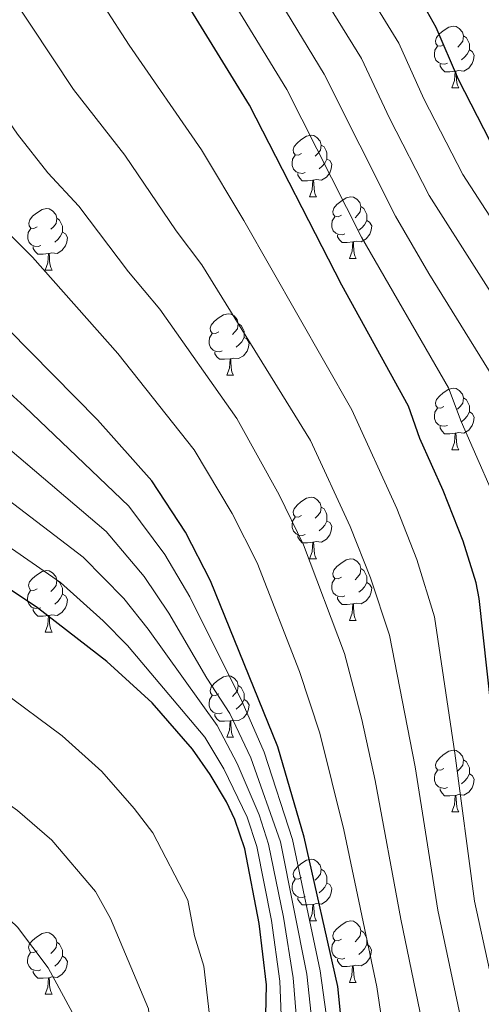
# Model space of a CAD drawing. Units: metres. Extents: x 555341 to 559821, y 4735202 to 4738209.
# Drawn here: x 557086 to 557161, y 4736361 to 4736522 of the extents above; entities that cross this region are included whole.
import ezdxf

# ---------------------------------------------------------------- set-up
doc = ezdxf.new("R2010")
doc.units = ezdxf.units.M
doc.header["$MEASUREMENT"] = 0
for name, color, linetype, lineweight in [('Level 36', 19, 'Continuous', 40), ('Level 4', 36, 'Continuous', 30), ('Level 5', 36, 'Continuous', 0)]:
    doc.layers.add(name, color=color, linetype=linetype, lineweight=lineweight)

msp = doc.modelspace()

# ---------------------------------------------------------------- linework, layer by layer
at = {"layer": 'Level 36', "color": 92, "linetype": 'Continuous', "lineweight": 0}
for points in [[(557155.41, 4736517.53, 0.01), (557154.88, 4736517.27, 0.01), (557154.35, 4736517.32, 0.01), (557154.08, 4736517.69, 0.01), (557154.03, 4736518.12, 0.01), (557154.19, 4736518.64, 0.01), (557154.67, 4736519.23, 0.01), (557155.3, 4736519.76, 0.01), (557156.2, 4736520.35, 0.01), (557156.95, 4736520.51, 0.01), (557157.37, 4736520.45, 0.01), (557157.9, 4736520.14, 0.01), (557158.43, 4736519.55, 0.01), (557158.59, 4736518.91, 0.01), (557158.48, 4736518.06, 0.01), (557158.06, 4736517.53, 0.01), (557157.64, 4736517.11, 0.01)], [(557158.59, 4736518.91, 0.01), (557159.07, 4736518.6, 0.01), (557159.38, 4736517.96, 0.01), (557159.54, 4736517.64, 0.01), (557159.54, 4736517.06, 0.01), (557159.54, 4736516.63, 0.01), (557159.17, 4736515.94, 0.01), (557158.75, 4736515.46, 0.01), (557158.27, 4736515.04, 0.01)], [(557155.99, 4736514.45, 0.01), (557155.57, 4736514.29, 0.01), (557154.98, 4736514.35, 0.01), (557154.51, 4736514.56, 0.01), (557154.08, 4736514.99, 0.01), (557153.87, 4736515.57, 0.01), (557153.87, 4736515.99, 0.01), (557153.92, 4736516.58, 0.01), (557154.35, 4736517.27, 0.01)], [(557159.54, 4736516.63, 0.01), (557160, 4736516.38, 0.01), (557160.34, 4736515.77, 0.01), (557160.23, 4736515.04, 0.01), (557160.02, 4736514.4, 0.01), (557159.44, 4736513.66, 0.01), (557158.64, 4736513.18, 0.01), (557157.79, 4736513.29, 0.01), (557157.36, 4736513.16, 0.01)], [(557157.25, 4736513.16, 0.01), (557156.36, 4736513.07, 0.01), (557155.52, 4736513.07, 0.01), (557155.09, 4736513.5, 0.01), (557154.77, 4736513.98, 0.01), (557154.77, 4736514.29, 0.01)], [(557156.71, 4736510.47, 0.01), (557157.14, 4736511.63, 0.01), (557157.25, 4736513.16, 0.01), (557157.36, 4736513.16, 0.01), (557157.4, 4736512.57, 0.01), (557157.43, 4736511.89, 0.01), (557157.5, 4736511.27, 0.01), (557157.62, 4736510.87, 0.01), (557157.83, 4736510.47, 0.01)], [(557156.71, 4736510.47, 0.01), (557157.83, 4736510.47, 0.01)], [(557132.22, 4736499.76, 0.01), (557131.69, 4736499.5, 0.01), (557131.16, 4736499.55, 0.01), (557130.89, 4736499.92, 0.01), (557130.84, 4736500.35, 0.01), (557131, 4736500.87, 0.01), (557131.48, 4736501.46, 0.01), (557132.11, 4736501.99, 0.01), (557133.01, 4736502.58, 0.01), (557133.76, 4736502.74, 0.01), (557134.18, 4736502.68, 0.01), (557134.71, 4736502.37, 0.01), (557135.24, 4736501.78, 0.01), (557135.4, 4736501.14, 0.01), (557135.29, 4736500.29, 0.01), (557134.87, 4736499.76, 0.01), (557134.45, 4736499.34, 0.01)], [(557135.4, 4736501.14, 0.01), (557135.88, 4736500.83, 0.01), (557136.19, 4736500.19, 0.01), (557136.35, 4736499.87, 0.01), (557136.35, 4736499.29, 0.01), (557136.35, 4736498.86, 0.01), (557135.98, 4736498.17, 0.01), (557135.56, 4736497.69, 0.01), (557135.08, 4736497.27, 0.01)], [(557132.8, 4736496.68, 0.01), (557132.38, 4736496.52, 0.01), (557131.79, 4736496.58, 0.01), (557131.32, 4736496.79, 0.01), (557130.89, 4736497.22, 0.01), (557130.68, 4736497.8, 0.01), (557130.68, 4736498.22, 0.01), (557130.73, 4736498.81, 0.01), (557131.16, 4736499.5, 0.01)], [(557136.35, 4736498.86, 0.01), (557136.81, 4736498.61, 0.01), (557137.15, 4736498, 0.01), (557137.04, 4736497.27, 0.01), (557136.83, 4736496.63, 0.01), (557136.25, 4736495.89, 0.01), (557135.45, 4736495.41, 0.01), (557134.6, 4736495.52, 0.01), (557134.17, 4736495.39, 0.01)], [(557134.06, 4736495.39, 0.01), (557133.17, 4736495.3, 0.01), (557132.33, 4736495.3, 0.01), (557131.9, 4736495.73, 0.01), (557131.58, 4736496.21, 0.01), (557131.58, 4736496.52, 0.01)], [(557133.52, 4736492.7, 0.01), (557133.95, 4736493.86, 0.01), (557134.06, 4736495.39, 0.01), (557134.17, 4736495.39, 0.01), (557134.21, 4736494.8, 0.01), (557134.24, 4736494.12, 0.01), (557134.31, 4736493.5, 0.01), (557134.43, 4736493.1, 0.01), (557134.64, 4736492.7, 0.01)], [(557133.52, 4736492.7, 0.01), (557134.64, 4736492.7, 0.01)], [(557138.69, 4736489.73, 0.01), (557138.16, 4736489.46, 0.01), (557137.63, 4736489.52, 0.01), (557137.37, 4736489.89, 0.01), (557137.31, 4736490.31, 0.01), (557137.47, 4736490.83, 0.01), (557137.95, 4736491.43, 0.01), (557138.59, 4736491.96, 0.01), (557139.49, 4736492.54, 0.01), (557140.23, 4736492.7, 0.01), (557140.66, 4736492.65, 0.01), (557141.19, 4736492.33, 0.01), (557141.72, 4736491.75, 0.01), (557141.88, 4736491.11, 0.01), (557141.77, 4736490.26, 0.01), (557141.34, 4736489.73, 0.01), (557140.92, 4736489.3, 0.01)], [(557089.14, 4736487.82, 0.01), (557088.61, 4736487.56, 0.01), (557088.08, 4736487.61, 0.01), (557087.81, 4736487.98, 0.01), (557087.76, 4736488.41, 0.01), (557087.92, 4736488.93, 0.01), (557088.4, 4736489.52, 0.01), (557089.03, 4736490.05, 0.01), (557089.93, 4736490.64, 0.01), (557090.68, 4736490.8, 0.01), (557091.1, 4736490.74, 0.01), (557091.63, 4736490.43, 0.01), (557092.16, 4736489.84, 0.01), (557092.32, 4736489.2, 0.01), (557092.21, 4736488.35, 0.01), (557091.79, 4736487.82, 0.01), (557091.37, 4736487.4, 0.01)], [(557141.88, 4736491.11, 0.01), (557142.35, 4736490.79, 0.01), (557142.67, 4736490.15, 0.01), (557142.83, 4736489.83, 0.01), (557142.83, 4736489.25, 0.01), (557142.83, 4736488.83, 0.01), (557142.46, 4736488.14, 0.01), (557142.04, 4736487.66, 0.01), (557141.56, 4736487.24, 0.01)], [(557092.32, 4736489.2, 0.01), (557092.8, 4736488.89, 0.01), (557093.11, 4736488.25, 0.01), (557093.27, 4736487.93, 0.01), (557093.27, 4736487.35, 0.01), (557093.27, 4736486.92, 0.01), (557092.9, 4736486.23, 0.01), (557092.48, 4736485.75, 0.01), (557092, 4736485.33, 0.01)], [(557139.28, 4736486.65, 0.01), (557138.85, 4736486.49, 0.01), (557138.27, 4736486.55, 0.01), (557137.79, 4736486.76, 0.01), (557137.37, 4736487.18, 0.01), (557137.15, 4736487.77, 0.01), (557137.15, 4736488.19, 0.01), (557137.21, 4736488.77, 0.01), (557137.63, 4736489.46, 0.01)], [(557142.83, 4736488.83, 0.01), (557143.28, 4736488.58, 0.01), (557143.63, 4736487.96, 0.01), (557143.52, 4736487.24, 0.01), (557143.31, 4736486.6, 0.01), (557142.72, 4736485.86, 0.01), (557141.93, 4736485.38, 0.01), (557141.08, 4736485.48, 0.01), (557140.65, 4736485.35, 0.01)], [(557089.72, 4736484.74, 0.01), (557089.3, 4736484.58, 0.01), (557088.71, 4736484.64, 0.01), (557088.24, 4736484.85, 0.01), (557087.81, 4736485.28, 0.01), (557087.6, 4736485.86, 0.01), (557087.6, 4736486.28, 0.01), (557087.65, 4736486.87, 0.01), (557088.08, 4736487.56, 0.01)], [(557093.27, 4736486.92, 0.01), (557093.73, 4736486.67, 0.01), (557094.07, 4736486.06, 0.01), (557093.96, 4736485.33, 0.01), (557093.75, 4736484.69, 0.01), (557093.17, 4736483.95, 0.01), (557092.37, 4736483.47, 0.01), (557091.52, 4736483.58, 0.01), (557091.09, 4736483.45, 0.01)], [(557140.54, 4736485.35, 0.01), (557139.65, 4736485.27, 0.01), (557138.8, 4736485.27, 0.01), (557138.38, 4736485.7, 0.01), (557138.06, 4736486.17, 0.01), (557138.06, 4736486.49, 0.01)], [(557090.98, 4736483.45, 0.01), (557090.09, 4736483.36, 0.01), (557089.25, 4736483.36, 0.01), (557088.82, 4736483.79, 0.01), (557088.5, 4736484.27, 0.01), (557088.5, 4736484.58, 0.01)], [(557139.99, 4736482.67, 0.01), (557140.43, 4736483.83, 0.01), (557140.54, 4736485.35, 0.01), (557140.65, 4736485.35, 0.01), (557140.68, 4736484.77, 0.01), (557140.72, 4736484.08, 0.01), (557140.79, 4736483.47, 0.01), (557140.9, 4736483.07, 0.01), (557141.12, 4736482.67, 0.01)], [(557090.44, 4736480.76, 0.01), (557090.87, 4736481.92, 0.01), (557090.98, 4736483.45, 0.01), (557091.09, 4736483.45, 0.01), (557091.13, 4736482.86, 0.01), (557091.16, 4736482.18, 0.01), (557091.23, 4736481.56, 0.01), (557091.35, 4736481.16, 0.01), (557091.56, 4736480.76, 0.01)], [(557139.99, 4736482.67, 0.01), (557141.12, 4736482.67, 0.01)], [(557090.44, 4736480.76, 0.01), (557091.56, 4736480.76, 0.01)], [(557118.71, 4736470.68, 0.01), (557118.18, 4736470.41, 0.01), (557117.65, 4736470.47, 0.01), (557117.39, 4736470.84, 0.01), (557117.33, 4736471.27, 0.01), (557117.49, 4736471.79, 0.01), (557117.97, 4736472.38, 0.01), (557118.61, 4736472.91, 0.01), (557119.51, 4736473.49, 0.01), (557120.25, 4736473.65, 0.01), (557120.68, 4736473.6, 0.01), (557121.21, 4736473.29, 0.01), (557121.74, 4736472.7, 0.01), (557121.9, 4736472.06, 0.01), (557121.79, 4736471.21, 0.01), (557121.36, 4736470.68, 0.01), (557120.94, 4736470.25, 0.01)], [(557121.9, 4736472.06, 0.01), (557122.37, 4736471.75, 0.01), (557122.69, 4736471.11, 0.01), (557122.85, 4736470.79, 0.01), (557122.85, 4736470.21, 0.01), (557122.85, 4736469.78, 0.01), (557122.48, 4736469.09, 0.01), (557122.06, 4736468.61, 0.01), (557121.58, 4736468.19, 0.01)], [(557119.3, 4736467.6, 0.01), (557118.87, 4736467.44, 0.01), (557118.29, 4736467.5, 0.01), (557117.81, 4736467.71, 0.01), (557117.39, 4736468.13, 0.01), (557117.17, 4736468.72, 0.01), (557117.17, 4736469.14, 0.01), (557117.23, 4736469.73, 0.01), (557117.65, 4736470.41, 0.01)], [(557122.85, 4736469.78, 0.01), (557123.3, 4736469.53, 0.01), (557123.65, 4736468.91, 0.01), (557123.54, 4736468.19, 0.01), (557123.33, 4736467.55, 0.01), (557122.74, 4736466.81, 0.01), (557121.95, 4736466.33, 0.01), (557121.1, 4736466.43, 0.01), (557120.67, 4736466.31, 0.01)], [(557120.56, 4736466.31, 0.01), (557119.67, 4736466.22, 0.01), (557118.82, 4736466.22, 0.01), (557118.4, 4736466.65, 0.01), (557118.08, 4736467.13, 0.01), (557118.08, 4736467.44, 0.01)], [(557120.01, 4736463.62, 0.01), (557120.45, 4736464.78, 0.01), (557120.56, 4736466.31, 0.01), (557120.67, 4736466.31, 0.01), (557120.7, 4736465.72, 0.01), (557120.74, 4736465.03, 0.01), (557120.81, 4736464.42, 0.01), (557120.92, 4736464.02, 0.01), (557121.14, 4736463.62, 0.01)], [(557120.01, 4736463.62, 0.01), (557121.14, 4736463.62, 0.01)], [(557155.41, 4736458.54, 0.01), (557154.87, 4736458.27, 0.01), (557154.35, 4736458.33, 0.01), (557154.08, 4736458.7, 0.01), (557154.03, 4736459.13, 0.01), (557154.19, 4736459.65, 0.01), (557154.67, 4736460.24, 0.01), (557155.3, 4736460.77, 0.01), (557156.2, 4736461.35, 0.01), (557156.95, 4736461.51, 0.01), (557157.37, 4736461.46, 0.01), (557157.9, 4736461.14, 0.01), (557158.43, 4736460.56, 0.01), (557158.59, 4736459.92, 0.01), (557158.48, 4736459.07, 0.01), (557158.05, 4736458.54, 0.01), (557157.63, 4736458.11, 0.01)], [(557158.59, 4736459.92, 0.01), (557159.07, 4736459.6, 0.01), (557159.38, 4736458.96, 0.01), (557159.54, 4736458.64, 0.01), (557159.54, 4736458.06, 0.01), (557159.54, 4736457.64, 0.01), (557159.17, 4736456.95, 0.01), (557158.75, 4736456.47, 0.01), (557158.27, 4736456.05, 0.01)], [(557155.99, 4736455.46, 0.01), (557155.57, 4736455.3, 0.01), (557154.98, 4736455.36, 0.01), (557154.51, 4736455.57, 0.01), (557154.08, 4736455.99, 0.01), (557153.87, 4736456.58, 0.01), (557153.87, 4736457, 0.01), (557153.92, 4736457.59, 0.01), (557154.35, 4736458.27, 0.01)], [(557159.54, 4736457.64, 0.01), (557159.99, 4736457.39, 0.01), (557160.34, 4736456.77, 0.01), (557160.23, 4736456.05, 0.01), (557160.02, 4736455.41, 0.01), (557159.43, 4736454.67, 0.01), (557158.64, 4736454.19, 0.01), (557157.79, 4736454.29, 0.01), (557157.36, 4736454.16, 0.01)], [(557157.25, 4736454.16, 0.01), (557156.36, 4736454.08, 0.01), (557155.51, 4736454.08, 0.01), (557155.09, 4736454.51, 0.01), (557154.77, 4736454.99, 0.01), (557154.77, 4736455.3, 0.01)], [(557156.7, 4736451.48, 0.01), (557157.14, 4736452.64, 0.01), (557157.25, 4736454.16, 0.01), (557157.36, 4736454.16, 0.01), (557157.39, 4736453.58, 0.01), (557157.43, 4736452.89, 0.01), (557157.5, 4736452.28, 0.01), (557157.61, 4736451.88, 0.01), (557157.83, 4736451.48, 0.01)], [(557156.7, 4736451.48, 0.01), (557157.83, 4736451.48, 0.01)], [(557132.22, 4736440.77, 0.01), (557131.69, 4736440.51, 0.01), (557131.16, 4736440.56, 0.01), (557130.89, 4736440.93, 0.01), (557130.84, 4736441.36, 0.01), (557131, 4736441.88, 0.01), (557131.48, 4736442.47, 0.01), (557132.11, 4736443, 0.01), (557133.01, 4736443.59, 0.01), (557133.76, 4736443.75, 0.01), (557134.18, 4736443.69, 0.01), (557134.71, 4736443.38, 0.01), (557135.24, 4736442.79, 0.01), (557135.4, 4736442.15, 0.01), (557135.29, 4736441.3, 0.01), (557134.87, 4736440.77, 0.01), (557134.45, 4736440.35, 0.01)], [(557135.4, 4736442.15, 0.01), (557135.88, 4736441.84, 0.01), (557136.19, 4736441.2, 0.01), (557136.35, 4736440.88, 0.01), (557136.35, 4736440.3, 0.01), (557136.35, 4736439.87, 0.01), (557135.98, 4736439.18, 0.01), (557135.56, 4736438.7, 0.01), (557135.08, 4736438.28, 0.01)], [(557132.8, 4736437.69, 0.01), (557132.38, 4736437.53, 0.01), (557131.79, 4736437.59, 0.01), (557131.32, 4736437.8, 0.01), (557130.89, 4736438.23, 0.01), (557130.68, 4736438.81, 0.01), (557130.68, 4736439.23, 0.01), (557130.73, 4736439.82, 0.01), (557131.16, 4736440.51, 0.01)], [(557136.35, 4736439.87, 0.01), (557136.81, 4736439.62, 0.01), (557137.15, 4736439.01, 0.01), (557137.04, 4736438.28, 0.01), (557136.83, 4736437.64, 0.01), (557136.25, 4736436.9, 0.01), (557135.45, 4736436.42, 0.01), (557134.6, 4736436.53, 0.01), (557134.17, 4736436.4, 0.01)], [(557134.06, 4736436.4, 0.01), (557133.17, 4736436.31, 0.01), (557132.33, 4736436.31, 0.01), (557131.9, 4736436.74, 0.01), (557131.58, 4736437.22, 0.01), (557131.58, 4736437.53, 0.01)], [(557133.52, 4736433.71, 0.01), (557133.95, 4736434.87, 0.01), (557134.06, 4736436.4, 0.01), (557134.17, 4736436.4, 0.01), (557134.21, 4736435.81, 0.01), (557134.24, 4736435.13, 0.01), (557134.31, 4736434.51, 0.01), (557134.43, 4736434.11, 0.01), (557134.64, 4736433.71, 0.01)], [(557133.52, 4736433.71, 0.01), (557134.64, 4736433.71, 0.01)], [(557138.69, 4736430.74, 0.01), (557138.16, 4736430.47, 0.01), (557137.63, 4736430.53, 0.01), (557137.37, 4736430.9, 0.01), (557137.31, 4736431.32, 0.01), (557137.47, 4736431.84, 0.01), (557137.95, 4736432.44, 0.01), (557138.59, 4736432.97, 0.01), (557139.49, 4736433.55, 0.01), (557140.23, 4736433.71, 0.01), (557140.66, 4736433.66, 0.01), (557141.19, 4736433.34, 0.01), (557141.72, 4736432.76, 0.01), (557141.88, 4736432.12, 0.01), (557141.77, 4736431.27, 0.01), (557141.34, 4736430.74, 0.01), (557140.92, 4736430.31, 0.01)], [(557089.13, 4736428.83, 0.01), (557088.61, 4736428.57, 0.01), (557088.07, 4736428.62, 0.01), (557087.81, 4736428.99, 0.01), (557087.75, 4736429.42, 0.01), (557087.91, 4736429.94, 0.01), (557088.39, 4736430.53, 0.01), (557089.03, 4736431.06, 0.01), (557089.93, 4736431.65, 0.01), (557090.67, 4736431.81, 0.01), (557091.1, 4736431.75, 0.01), (557091.63, 4736431.44, 0.01), (557092.16, 4736430.85, 0.01), (557092.32, 4736430.21, 0.01), (557092.21, 4736429.36, 0.01), (557091.79, 4736428.83, 0.01), (557091.37, 4736428.41, 0.01)], [(557141.88, 4736432.12, 0.01), (557142.35, 4736431.8, 0.01), (557142.67, 4736431.16, 0.01), (557142.83, 4736430.84, 0.01), (557142.83, 4736430.26, 0.01), (557142.83, 4736429.84, 0.01), (557142.46, 4736429.15, 0.01), (557142.04, 4736428.67, 0.01), (557141.56, 4736428.25, 0.01)], [(557092.32, 4736430.21, 0.01), (557092.79, 4736429.9, 0.01), (557093.11, 4736429.26, 0.01), (557093.27, 4736428.94, 0.01), (557093.27, 4736428.36, 0.01), (557093.27, 4736427.93, 0.01), (557092.9, 4736427.24, 0.01), (557092.48, 4736426.76, 0.01), (557092, 4736426.34, 0.01)], [(557139.28, 4736427.66, 0.01), (557138.85, 4736427.5, 0.01), (557138.27, 4736427.56, 0.01), (557137.79, 4736427.77, 0.01), (557137.37, 4736428.19, 0.01), (557137.15, 4736428.78, 0.01), (557137.15, 4736429.2, 0.01), (557137.21, 4736429.78, 0.01), (557137.63, 4736430.47, 0.01)], [(557142.83, 4736429.84, 0.01), (557143.28, 4736429.59, 0.01), (557143.63, 4736428.97, 0.01), (557143.52, 4736428.25, 0.01), (557143.31, 4736427.61, 0.01), (557142.72, 4736426.87, 0.01), (557141.93, 4736426.39, 0.01), (557141.08, 4736426.49, 0.01), (557140.65, 4736426.36, 0.01)], [(557089.72, 4736425.75, 0.01), (557089.29, 4736425.59, 0.01), (557088.71, 4736425.65, 0.01), (557088.23, 4736425.86, 0.01), (557087.81, 4736426.29, 0.01), (557087.59, 4736426.87, 0.01), (557087.59, 4736427.29, 0.01), (557087.65, 4736427.88, 0.01), (557088.07, 4736428.57, 0.01)], [(557093.27, 4736427.93, 0.01), (557093.73, 4736427.68, 0.01), (557094.07, 4736427.07, 0.01), (557093.96, 4736426.34, 0.01), (557093.75, 4736425.7, 0.01), (557093.17, 4736424.96, 0.01), (557092.37, 4736424.48, 0.01), (557091.52, 4736424.59, 0.01), (557091.09, 4736424.46, 0.01)], [(557140.54, 4736426.36, 0.01), (557139.65, 4736426.28, 0.01), (557138.8, 4736426.28, 0.01), (557138.38, 4736426.71, 0.01), (557138.06, 4736427.18, 0.01), (557138.06, 4736427.5, 0.01)], [(557139.99, 4736423.68, 0.01), (557140.43, 4736424.84, 0.01), (557140.54, 4736426.36, 0.01), (557140.65, 4736426.36, 0.01), (557140.68, 4736425.78, 0.01), (557140.72, 4736425.09, 0.01), (557140.79, 4736424.48, 0.01), (557140.9, 4736424.08, 0.01), (557141.12, 4736423.68, 0.01)], [(557090.98, 4736424.46, 0.01), (557090.09, 4736424.37, 0.01), (557089.25, 4736424.37, 0.01), (557088.82, 4736424.8, 0.01), (557088.5, 4736425.28, 0.01), (557088.5, 4736425.59, 0.01)], [(557090.43, 4736421.77, 0.01), (557090.87, 4736422.93, 0.01), (557090.98, 4736424.46, 0.01), (557091.09, 4736424.46, 0.01), (557091.13, 4736423.87, 0.01), (557091.16, 4736423.19, 0.01), (557091.23, 4736422.57, 0.01), (557091.35, 4736422.17, 0.01), (557091.56, 4736421.77, 0.01)], [(557139.99, 4736423.68, 0.01), (557141.12, 4736423.68, 0.01)], [(557090.43, 4736421.77, 0.01), (557091.56, 4736421.77, 0.01)], [(557118.71, 4736411.69, 0.01), (557118.18, 4736411.42, 0.01), (557117.65, 4736411.48, 0.01), (557117.39, 4736411.85, 0.01), (557117.33, 4736412.27, 0.01), (557117.49, 4736412.79, 0.01), (557117.97, 4736413.39, 0.01), (557118.61, 4736413.92, 0.01), (557119.51, 4736414.5, 0.01), (557120.25, 4736414.66, 0.01), (557120.68, 4736414.61, 0.01), (557121.21, 4736414.29, 0.01), (557121.74, 4736413.71, 0.01), (557121.9, 4736413.07, 0.01), (557121.79, 4736412.22, 0.01), (557121.36, 4736411.69, 0.01), (557120.94, 4736411.26, 0.01)], [(557121.9, 4736413.07, 0.01), (557122.37, 4736412.75, 0.01), (557122.69, 4736412.11, 0.01), (557122.85, 4736411.79, 0.01), (557122.85, 4736411.21, 0.01), (557122.85, 4736410.79, 0.01), (557122.48, 4736410.1, 0.01), (557122.06, 4736409.62, 0.01), (557121.58, 4736409.2, 0.01)], [(557119.3, 4736408.61, 0.01), (557118.87, 4736408.45, 0.01), (557118.29, 4736408.51, 0.01), (557117.81, 4736408.72, 0.01), (557117.39, 4736409.14, 0.01), (557117.17, 4736409.73, 0.01), (557117.17, 4736410.15, 0.01), (557117.23, 4736410.73, 0.01), (557117.65, 4736411.42, 0.01)], [(557122.85, 4736410.79, 0.01), (557123.3, 4736410.54, 0.01), (557123.65, 4736409.92, 0.01), (557123.54, 4736409.2, 0.01), (557123.33, 4736408.56, 0.01), (557122.74, 4736407.82, 0.01), (557121.95, 4736407.34, 0.01), (557121.1, 4736407.44, 0.01), (557120.67, 4736407.31, 0.01)], [(557120.56, 4736407.31, 0.01), (557119.67, 4736407.23, 0.01), (557118.82, 4736407.23, 0.01), (557118.4, 4736407.66, 0.01), (557118.08, 4736408.13, 0.01), (557118.08, 4736408.45, 0.01)], [(557120.01, 4736404.63, 0.01), (557120.45, 4736405.79, 0.01), (557120.56, 4736407.31, 0.01), (557120.67, 4736407.31, 0.01), (557120.7, 4736406.73, 0.01), (557120.74, 4736406.04, 0.01), (557120.81, 4736405.43, 0.01), (557120.92, 4736405.03, 0.01), (557121.14, 4736404.63, 0.01)], [(557120.01, 4736404.63, 0.01), (557121.14, 4736404.63, 0.01)], [(557155.4, 4736399.55, 0.01), (557154.87, 4736399.28, 0.01), (557154.34, 4736399.34, 0.01), (557154.08, 4736399.71, 0.01), (557154.02, 4736400.13, 0.01), (557154.18, 4736400.65, 0.01), (557154.66, 4736401.25, 0.01), (557155.3, 4736401.78, 0.01), (557156.2, 4736402.36, 0.01), (557156.94, 4736402.52, 0.01), (557157.37, 4736402.47, 0.01), (557157.9, 4736402.15, 0.01), (557158.43, 4736401.57, 0.01), (557158.59, 4736400.93, 0.01), (557158.48, 4736400.08, 0.01), (557158.05, 4736399.55, 0.01), (557157.63, 4736399.12, 0.01)], [(557158.59, 4736400.93, 0.01), (557159.06, 4736400.61, 0.01), (557159.38, 4736399.97, 0.01), (557159.54, 4736399.65, 0.01), (557159.54, 4736399.07, 0.01), (557159.54, 4736398.65, 0.01), (557159.17, 4736397.96, 0.01), (557158.75, 4736397.48, 0.01), (557158.27, 4736397.06, 0.01)], [(557155.99, 4736396.47, 0.01), (557155.56, 4736396.31, 0.01), (557154.98, 4736396.37, 0.01), (557154.5, 4736396.58, 0.01), (557154.08, 4736397, 0.01), (557153.86, 4736397.59, 0.01), (557153.86, 4736398.01, 0.01), (557153.92, 4736398.59, 0.01), (557154.34, 4736399.28, 0.01)], [(557159.54, 4736398.65, 0.01), (557159.99, 4736398.4, 0.01), (557160.34, 4736397.78, 0.01), (557160.23, 4736397.06, 0.01), (557160.02, 4736396.42, 0.01), (557159.43, 4736395.68, 0.01), (557158.64, 4736395.2, 0.01), (557157.79, 4736395.3, 0.01), (557157.36, 4736395.17, 0.01)], [(557157.25, 4736395.17, 0.01), (557156.36, 4736395.09, 0.01), (557155.51, 4736395.09, 0.01), (557155.09, 4736395.52, 0.01), (557154.77, 4736395.99, 0.01), (557154.77, 4736396.31, 0.01)], [(557156.7, 4736392.49, 0.01), (557157.14, 4736393.65, 0.01), (557157.25, 4736395.17, 0.01), (557157.36, 4736395.17, 0.01), (557157.39, 4736394.59, 0.01), (557157.43, 4736393.9, 0.01), (557157.5, 4736393.29, 0.01), (557157.61, 4736392.89, 0.01), (557157.83, 4736392.49, 0.01)], [(557156.7, 4736392.49, 0.01), (557157.83, 4736392.49, 0.01)], [(557132.21, 4736381.78, 0.01), (557131.68, 4736381.51, 0.01), (557131.15, 4736381.57, 0.01), (557130.89, 4736381.94, 0.01), (557130.83, 4736382.36, 0.01), (557130.99, 4736382.88, 0.01), (557131.47, 4736383.48, 0.01), (557132.11, 4736384.01, 0.01), (557133.01, 4736384.59, 0.01), (557133.75, 4736384.75, 0.01), (557134.18, 4736384.7, 0.01), (557134.71, 4736384.38, 0.01), (557135.24, 4736383.8, 0.01), (557135.4, 4736383.16, 0.01), (557135.29, 4736382.31, 0.01), (557134.86, 4736381.78, 0.01), (557134.44, 4736381.35, 0.01)], [(557135.4, 4736383.16, 0.01), (557135.87, 4736382.84, 0.01), (557136.19, 4736382.2, 0.01), (557136.35, 4736381.88, 0.01), (557136.35, 4736381.3, 0.01), (557136.35, 4736380.88, 0.01), (557135.98, 4736380.19, 0.01), (557135.56, 4736379.71, 0.01), (557135.08, 4736379.29, 0.01)], [(557132.8, 4736378.7, 0.01), (557132.37, 4736378.54, 0.01), (557131.79, 4736378.6, 0.01), (557131.31, 4736378.81, 0.01), (557130.89, 4736379.23, 0.01), (557130.67, 4736379.82, 0.01), (557130.67, 4736380.24, 0.01), (557130.73, 4736380.82, 0.01), (557131.15, 4736381.51, 0.01)], [(557136.35, 4736380.88, 0.01), (557136.8, 4736380.63, 0.01), (557137.15, 4736380.01, 0.01), (557137.04, 4736379.29, 0.01), (557136.83, 4736378.65, 0.01), (557136.24, 4736377.91, 0.01), (557135.45, 4736377.43, 0.01), (557134.6, 4736377.53, 0.01), (557134.17, 4736377.4, 0.01)], [(557134.06, 4736377.4, 0.01), (557133.17, 4736377.32, 0.01), (557132.32, 4736377.32, 0.01), (557131.9, 4736377.75, 0.01), (557131.58, 4736378.22, 0.01), (557131.58, 4736378.54, 0.01)], [(557133.51, 4736374.72, 0.01), (557133.95, 4736375.88, 0.01), (557134.06, 4736377.4, 0.01), (557134.17, 4736377.4, 0.01), (557134.2, 4736376.82, 0.01), (557134.24, 4736376.13, 0.01), (557134.31, 4736375.52, 0.01), (557134.42, 4736375.12, 0.01), (557134.64, 4736374.72, 0.01)], [(557133.51, 4736374.72, 0.01), (557134.64, 4736374.72, 0.01)], [(557138.69, 4736371.74, 0.01), (557138.16, 4736371.48, 0.01), (557137.63, 4736371.53, 0.01), (557137.36, 4736371.9, 0.01), (557137.31, 4736372.33, 0.01), (557137.47, 4736372.85, 0.01), (557137.95, 4736373.44, 0.01), (557138.58, 4736373.97, 0.01), (557139.48, 4736374.56, 0.01), (557140.23, 4736374.72, 0.01), (557140.65, 4736374.66, 0.01), (557141.18, 4736374.35, 0.01), (557141.71, 4736373.76, 0.01), (557141.87, 4736373.12, 0.01), (557141.76, 4736372.27, 0.01), (557141.34, 4736371.74, 0.01), (557140.92, 4736371.32, 0.01)], [(557089.13, 4736369.84, 0.01), (557088.6, 4736369.57, 0.01), (557088.07, 4736369.63, 0.01), (557087.81, 4736370, 0.01), (557087.75, 4736370.43, 0.01), (557087.91, 4736370.95, 0.01), (557088.39, 4736371.54, 0.01), (557089.03, 4736372.07, 0.01), (557089.93, 4736372.65, 0.01), (557090.67, 4736372.81, 0.01), (557091.1, 4736372.76, 0.01), (557091.63, 4736372.44, 0.01), (557092.16, 4736371.86, 0.01), (557092.32, 4736371.22, 0.01), (557092.21, 4736370.37, 0.01), (557091.78, 4736369.84, 0.01), (557091.36, 4736369.41, 0.01)], [(557141.87, 4736373.12, 0.01), (557142.35, 4736372.81, 0.01), (557142.66, 4736372.17, 0.01), (557142.82, 4736371.85, 0.01), (557142.82, 4736371.27, 0.01), (557142.82, 4736370.84, 0.01), (557142.45, 4736370.15, 0.01), (557142.03, 4736369.67, 0.01), (557141.55, 4736369.25, 0.01)], [(557092.32, 4736371.22, 0.01), (557092.79, 4736370.9, 0.01), (557093.11, 4736370.26, 0.01), (557093.27, 4736369.94, 0.01), (557093.27, 4736369.36, 0.01), (557093.27, 4736368.94, 0.01), (557092.9, 4736368.25, 0.01), (557092.48, 4736367.77, 0.01), (557092, 4736367.35, 0.01)], [(557139.27, 4736368.66, 0.01), (557138.85, 4736368.5, 0.01), (557138.26, 4736368.56, 0.01), (557137.79, 4736368.77, 0.01), (557137.36, 4736369.2, 0.01), (557137.15, 4736369.78, 0.01), (557137.15, 4736370.2, 0.01), (557137.2, 4736370.79, 0.01), (557137.63, 4736371.48, 0.01)], [(557142.82, 4736370.84, 0.01), (557143.28, 4736370.59, 0.01), (557143.62, 4736369.98, 0.01), (557143.51, 4736369.25, 0.01), (557143.3, 4736368.61, 0.01), (557142.72, 4736367.87, 0.01), (557141.92, 4736367.39, 0.01), (557141.07, 4736367.5, 0.01), (557140.64, 4736367.37, 0.01)], [(557089.72, 4736366.76, 0.01), (557089.29, 4736366.6, 0.01), (557088.71, 4736366.66, 0.01), (557088.23, 4736366.87, 0.01), (557087.81, 4736367.29, 0.01), (557087.59, 4736367.88, 0.01), (557087.59, 4736368.3, 0.01), (557087.65, 4736368.89, 0.01), (557088.07, 4736369.57, 0.01)], [(557093.27, 4736368.94, 0.01), (557093.72, 4736368.69, 0.01), (557094.07, 4736368.07, 0.01), (557093.96, 4736367.35, 0.01), (557093.75, 4736366.71, 0.01), (557093.16, 4736365.97, 0.01), (557092.37, 4736365.49, 0.01), (557091.52, 4736365.59, 0.01), (557091.09, 4736365.46, 0.01)], [(557140.53, 4736367.37, 0.01), (557139.64, 4736367.28, 0.01), (557138.8, 4736367.28, 0.01), (557138.37, 4736367.71, 0.01), (557138.05, 4736368.19, 0.01), (557138.05, 4736368.5, 0.01)], [(557139.99, 4736364.68, 0.01), (557140.42, 4736365.84, 0.01), (557140.53, 4736367.37, 0.01), (557140.64, 4736367.37, 0.01), (557140.68, 4736366.78, 0.01), (557140.71, 4736366.1, 0.01), (557140.78, 4736365.48, 0.01), (557140.9, 4736365.08, 0.01), (557141.11, 4736364.68, 0.01)], [(557090.98, 4736365.46, 0.01), (557090.09, 4736365.38, 0.01), (557089.24, 4736365.38, 0.01), (557088.82, 4736365.81, 0.01), (557088.5, 4736366.29, 0.01), (557088.5, 4736366.6, 0.01)], [(557090.43, 4736362.78, 0.01), (557090.87, 4736363.94, 0.01), (557090.98, 4736365.46, 0.01), (557091.09, 4736365.46, 0.01), (557091.12, 4736364.88, 0.01), (557091.16, 4736364.19, 0.01), (557091.23, 4736363.58, 0.01), (557091.34, 4736363.18, 0.01), (557091.56, 4736362.78, 0.01)], [(557139.99, 4736364.68, 0.01), (557141.11, 4736364.68, 0.01)], [(557090.43, 4736362.78, 0.01), (557091.56, 4736362.78, 0.01)]]:
    msp.add_polyline3d(points, dxfattribs=at)
at = {"layer": 'Level 4', "color": 36, "linetype": 'Continuous', "lineweight": 30}
for points in [[(557174.86, 4736341.5, 975.01), (557166.41, 4736379.41, 975.01), (557161.16, 4736427.23, 975.01), (557160.65, 4736429.81, 975.01), (557158.53, 4736436.61, 975.01), (557155.29, 4736444.85, 975.01), (557151.45, 4736453.33, 975.01), (557149.61, 4736458.61, 975.01), (557138.77, 4736478.29, 975.01), (557123.73, 4736507.65, 975.01), (557107.66, 4736533.82, 975.01)], [(557221.77, 4736351.33, 950.01), (557219.86, 4736364.01, 950.01), (557215.01, 4736378.61, 950.01), (557212.45, 4736389.03, 950.01), (557205.53, 4736420.77, 950.01), (557200.97, 4736433.17, 950.01), (557194.05, 4736449.25, 950.01), (557182.25, 4736473.41, 950.01), (557176.97, 4736481.9, 950.01), (557168.73, 4736492.85, 950.01), (557163.97, 4736499.73, 950.01), (557157.78, 4736511.82, 950.01), (557154.13, 4736520.29, 950.01), (557151.7, 4736524.66, 950.01)], [(557140.57, 4736339.65, 1000.01), (557138.13, 4736364.04, 1000.01), (557132.65, 4736388.37, 1000.01), (557128.33, 4736403.09, 1000.01), (557117.37, 4736430.13, 1000.01), (557113.29, 4736438.05, 1000.01), (557107.81, 4736446.42, 1000.01), (557098.97, 4736456.37, 1000.01), (557084.49, 4736471.09, 1000.01), (557074.17, 4736480.77, 1000.01), (557070.77, 4736484.44, 1000.01), (557064.61, 4736492.33, 1000.01), (557050.02, 4736513.45, 1000.01), (557042.89, 4736522.53, 1000.01)], [(557126.41, 4736359.33, 1025.01), (557126.48, 4736364.29, 1025.01), (557125.32, 4736374.27, 1025.01), (557122.97, 4736386.47, 1025.01), (557121.35, 4736391.21, 1025.01), (557119.97, 4736394.13, 1025.01), (557117.34, 4736398.58, 1025.01), (557114.42, 4736402.71, 1025.01), (557107.85, 4736410.22, 1025.01), (557100.47, 4736416.96, 1025.01), (557089.19, 4736425.72, 1025.01), (557076.66, 4736434.09, 1025.01), (557063.76, 4736441.68, 1025.01), (557054.55, 4736446.31, 1025.01), (557045.24, 4736449.99, 1025.01), (557040.45, 4736451.41, 1025.01), (557027.61, 4736454.03, 1025.01), (557012.79, 4736456.25, 1025.01), (556980.77, 4736459.56, 1025.01)]]:
    msp.add_polyline3d(points, dxfattribs=at)
at = {"layer": 'Level 5', "color": 36, "linetype": 'Continuous', "lineweight": 0}
for points in [[(557158.43, 4736357.49, 985.01), (557154.38, 4736376.46, 985.01), (557150.71, 4736399.82, 985.01), (557146.53, 4736421.28, 985.01), (557143.45, 4736430.61, 985.01), (557140.12, 4736438.96, 985.01), (557133.64, 4736453.01, 985.01), (557115.98, 4736481.63, 985.01), (557111.8, 4736487.15, 985.01), (557103.44, 4736499.5, 985.01), (557095.04, 4736510.17, 985.01), (557074.03, 4736541.85, 985.01)], [(557165.01, 4736356.82, 980.01), (557160.39, 4736377.93, 980.01), (557157.19, 4736402.04, 980.01), (557153.84, 4736424.26, 980.01), (557150.99, 4736433.61, 980.01), (557147.71, 4736441.9, 980.01), (557140.42, 4736458, 980.01), (557122.81, 4736488.86, 980.01), (557115.89, 4736500.33, 980.01), (557104.15, 4736517.43, 980.01), (557091.88, 4736536.34, 980.01)], [(557151.84, 4736358.17, 990.01), (557148.36, 4736374.99, 990.01), (557144.22, 4736397.6, 990.01), (557142.03, 4736407.53, 990.01), (557139.21, 4736418.31, 990.01), (557132.54, 4736436.01, 990.01), (557128.56, 4736444.16, 990.01), (557121.64, 4736456.55, 990.01), (557109.14, 4736474.39, 990.01), (557104.02, 4736480.45, 990.01), (557095.91, 4736491.17, 990.01), (557090.86, 4736496.63, 990.01), (557085.92, 4736502.9, 990.01), (557063.73, 4736535.31, 990.01)], [(557138.75, 4736532.9, 955.01), (557148.05, 4736517.76, 955.01), (557152.15, 4736508.67, 955.01), (557158.48, 4736496.33, 955.01), (557163.46, 4736488.63, 955.01), (557171.02, 4736478.12, 955.01), (557175.73, 4736470.45, 955.01), (557186.95, 4736446.72, 955.01), (557193.01, 4736431.98, 955.01), (557196.94, 4736419.45, 955.01), (557203.25, 4736387.11, 955.01), (557205.79, 4736376.51, 955.01), (557209.27, 4736365.09, 955.01), (557213.69, 4736350.22, 955.01)], [(557124.4, 4736531.7, 965.01), (557135.89, 4736512.7, 965.01), (557147.49, 4736489.53, 965.01), (557152.92, 4736480.19, 965.01), (557162.67, 4736464.53, 965.01), (557172.74, 4736441.66, 965.01), (557177.09, 4736429.61, 965.01), (557179.77, 4736416.82, 965.01), (557184.83, 4736383.26, 965.01), (557190.72, 4736359.31, 965.01)], [(557006.89, 4736527.81, 1005.01), (557025.53, 4736509.25, 1005.01), (557030.69, 4736504.61, 1005.01), (557047.01, 4736490.45, 1005.01), (557079.84, 4736465.04, 1005.01), (557087.09, 4736458.52, 1005.01), (557104.09, 4736442.28, 1005.01), (557109.94, 4736434.44, 1005.01), (557113.99, 4736427.49, 1005.01), (557122.54, 4736410.43, 1005.01), (557126.13, 4736402.18, 1005.01), (557130.71, 4736387.99, 1005.01), (557135.24, 4736366.59, 1005.01), (557136.22, 4736359.49, 1005.01)], [(557145.25, 4736358.85, 995.01), (557144.49, 4736363.99, 995.01), (557139.07, 4736389.56, 995.01), (557135.18, 4736405.31, 995.01), (557131.89, 4736415.33, 995.01), (557124.96, 4736433.07, 995.01), (557120.92, 4736441.1, 995.01), (557114.72, 4736451.49, 995.01), (557102.3, 4736467.16, 995.01), (557088.38, 4736482.84, 995.01), (557082.51, 4736488.7, 995.01), (557076.81, 4736495.64, 995.01), (557053.42, 4736528.78, 995.01)], [(557118.83, 4736528.19, 970.01), (557129.81, 4736510.17, 970.01), (557141.99, 4736486.13, 970.01), (557156.14, 4736461.57, 970.01), (557158.22, 4736456.1, 970.01), (557165.64, 4736439.13, 970.01), (557169.12, 4736428.42, 970.01), (557171.93, 4736410.07, 970.01), (557175.62, 4736381.33, 970.01), (557181.45, 4736356.41, 970.01)], [(557133.68, 4736528.72, 960.01), (557141.97, 4736515.23, 960.01), (557146.53, 4736505.53, 960.01), (557152.98, 4736492.93, 960.01), (557169.2, 4736467.49, 960.01), (557179.85, 4736444.19, 960.01), (557185.05, 4736430.79, 960.01), (557188.36, 4736418.14, 960.01), (557194.04, 4736385.18, 960.01), (557196.57, 4736374.43, 960.01), (557200, 4736362.2, 960.01), (557204.25, 4736350.02, 960.01)], [(556984.33, 4736516.53, 1010.01), (557002.09, 4736501.89, 1010.01), (557030.33, 4736484.85, 1010.01), (557051.53, 4736474.45, 1010.01), (557062.6, 4736468.46, 1010.01), (557074.41, 4736460.22, 1010.01), (557100.36, 4736438.14, 1010.01), (557106.58, 4736430.84, 1010.01), (557110.61, 4736424.86, 1010.01), (557116.76, 4736414.28, 1010.01), (557120.51, 4736408.5, 1010.01), (557123.93, 4736401.28, 1010.01), (557128.78, 4736387.61, 1010.01), (557133.05, 4736366.01, 1010.01), (557133.76, 4736359.45, 1010.01)], [(556967.51, 4736506.31, 1015.01), (556986.96, 4736492.42, 1015.01), (557004.26, 4736483.06, 1015.01), (557009.76, 4736479.25, 1015.01), (557018.17, 4736476.85, 1015.01), (557026.41, 4736472.94, 1015.01), (557043.65, 4736467.77, 1015.01), (557056.81, 4736462.3, 1015.01), (557069.37, 4736454.79, 1015.01), (557096.64, 4736434, 1015.01), (557103.23, 4736427.23, 1015.01), (557107.23, 4736422.23, 1015.01), (557118.48, 4736406.57, 1015.01), (557121.74, 4736400.38, 1015.01), (557125.31, 4736391.99, 1015.01), (557126.84, 4736387.23, 1015.01), (557129.28, 4736375.33, 1015.01), (557130.86, 4736365.44, 1015.01), (557131.31, 4736359.41, 1015.01)], [(556982.39, 4736474.19, 1020.01), (556990.03, 4736471.63, 1020.01), (556995.26, 4736469.4, 1020.01), (557005.53, 4736467.58, 1020.01), (557014.63, 4736465.11, 1020.01), (557035.63, 4736460.9, 1020.01), (557051.02, 4736456.15, 1020.01), (557059.81, 4736451.95, 1020.01), (557071.08, 4736445.01, 1020.01), (557092.92, 4736429.86, 1020.01), (557099.88, 4736423.63, 1020.01), (557103.85, 4736419.59, 1020.01), (557116.45, 4736404.64, 1020.01), (557119.54, 4736399.48, 1020.01), (557123.33, 4736391.6, 1020.01), (557124.9, 4736386.85, 1020.01), (557127.3, 4736374.8, 1020.01), (557128.67, 4736364.87, 1020.01), (557128.86, 4736359.37, 1020.01)], [(556965.45, 4736450.9, 1030.01), (556989.37, 4736447.41, 1030.01), (556997.32, 4736446.58, 1030.01), (557020.49, 4736442.47, 1030.01), (557032.71, 4736439.18, 1030.01), (557047.45, 4736433.09, 1030.01), (557056.57, 4736428.41, 1030.01), (557069.57, 4736421, 1030.01), (557083.28, 4736412.28, 1030.01), (557093.2, 4736404.84, 1030.01), (557099.68, 4736399.05, 1030.01), (557104.94, 4736393.04, 1030.01), (557108, 4736389.05, 1030.01)], [(556983.49, 4736424.53, 1040.01), (556989.33, 4736423.65, 1040.01), (556997.85, 4736421.81, 1040.01), (557014.09, 4736416.03, 1040.01), (557033.26, 4736406.65, 1040.01), (557055.4, 4736394.81, 1040.01), (557066.81, 4736387.66, 1040.01), (557071.45, 4736385.41, 1040.01), (557078.67, 4736380.6, 1040.01), (557085.96, 4736373.71, 1040.01), (557090.93, 4736367.04, 1040.01), (557095.61, 4736358.41, 1040.01)], [(557077.37, 4736398.85, 1035.01), (557085.93, 4736392.72, 1035.01), (557091.51, 4736387.88, 1035.01), (557098.66, 4736379.52, 1035.01), (557101.07, 4736375.1, 1035.01), (557107.29, 4736360.38, 1035.01), (557108.58, 4736346.75, 1035.01), (557107.1, 4736337.88, 1035.01), (557104.78, 4736318.16, 1035.01), (557102.59, 4736309.97, 1035.01), (557098.56, 4736297.43, 1035.01), (557095.71, 4736289.99, 1035.01), (557087.85, 4736272.19, 1035.01), (557080.89, 4736261.49, 1035.01), (557076.21, 4736255.03, 1035.01), (557045.75, 4736217.29, 1035.01), (557038.29, 4736207.05, 1035.01), (557029.89, 4736197.2, 1035.01), (557015.4, 4736177.31, 1035.01), (557009.56, 4736169.98, 1035.01), (557002.6, 4736162.43, 1035.01), (556972.45, 4736134.41, 1035.01)], [(557108, 4736389.05, 1030.01), (557113.66, 4736378.09, 1030.01), (557114.78, 4736372.26, 1030.01), (557116.31, 4736367.33, 1030.01), (557117.23, 4736359.34, 1030.01), (557117.26, 4736350.64, 1030.01), (557115.29, 4736338.81, 1030.01), (557111.5, 4736318.81, 1030.01), (557108.76, 4736310.01, 1030.01), (557103.67, 4736296.61, 1030.01), (557096.64, 4736280.07, 1030.01), (557091.97, 4736270.4, 1030.01), (557084.46, 4736259.48, 1030.01), (557079.01, 4736252.34, 1030.01), (557048.03, 4736215.11, 1030.01), (557040.18, 4736204.06, 1030.01), (557011.76, 4736166.97, 1030.01), (557001.11, 4736154.92, 1030.01), (556965.78, 4736121.26, 1030.01)]]:
    msp.add_polyline3d(points, dxfattribs=at)

doc.saveas('drawing.dxf')
